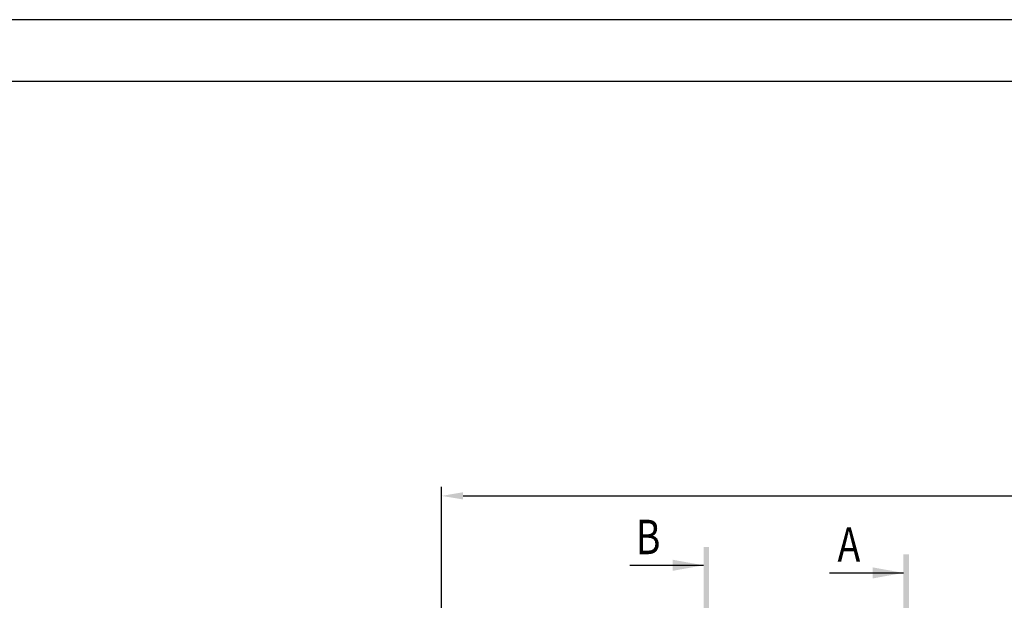
# Model space of a CAD drawing. Units: millimetres. Extents: x -23737 to 74576, y -43327 to -1615.
# Drawn here: x 53063 to 54663, y -21742 to -20798 of the extents above; entities that cross this region are included whole.
import ezdxf
from ezdxf.enums import TextEntityAlignment as Align

# ---------------------------------------------------------------- set-up
doc = ezdxf.new("R2010")
doc.units = ezdxf.units.MM
doc.header["$LTSCALE"] = 0.5
for name, color, linetype in [('DIM', 7, 'Continuous'), ('FORMAT', 7, 'Continuous'), ('FRAME 02', 4, 'Continuous')]:
    doc.layers.add(name, color=color, linetype=linetype)
doc.styles.add('A', font='ROMANS.SHX', dxfattribs={"width": 0.8})
doc.dimstyles.new('1-10', dxfattribs={"dimscale": 10, "dimtxt": 4, "dimasz": 3.5, "dimexe": 1.5, "dimexo": 0, "dimgap": 2, "dimtad": 1, "dimdec": 4, "dimdsep": 46, "dimtxsty": 'A', "dimcen": 0, "dimclrd": 256, "dimclre": 256, "dimclrt": 256, "dimadec": 4, "dimazin": 2, "dimtp": 0.1, "dimtm": -0.2, "dimtfac": 0.4, "dimtdec": 4, "dimtmove": 0, "dimatfit": 3, "dimfxl": 0, "dimtvp": 0.36, "dimtolj": 1, "dimtzin": 0, "dimarcsym": 0})

# ---------------------------------------------------------------- blocks, each defined once
blk = doc.blocks.new('*D135')
at = {"layer": 'Defpoints', "color": 0}
for p in [(56838.6, -21572.2), (53748.6, -21829.1), (56838.6, -21829.1)]:
    blk.add_point(p, dxfattribs=at)
at = {"layer": 'FRAME 02', "lineweight": -2}
for p, q in [((53748.6, -21829.1), (53748.6, -21557.2)), ((56838.6, -21829.1), (56838.6, -21557.2)), ((53783.6, -21572.2), (56803.6, -21572.2))]:
    blk.add_line(p, q, dxfattribs=at)
at = {"layer": 'FRAME 02'}
for points in [[(53783.6, -21566.3), (53783.6, -21578), (53748.6, -21572.2)], [(56803.6, -21566.3), (56803.6, -21578), (56838.6, -21572.2)]]:
    blk.add_solid(points, dxfattribs=at)
at = {"layer": 'FRAME 02', "insert": (55293.6, -21532.2), "char_height": 40, "attachment_point": 5, "style": 'A'}
blk.add_mtext('\\A1;3090', dxfattribs=at)
blk = doc.blocks.new('*U140', base_point=(58483.8, -27633.1))
at = {"layer": 'DIM', "linetype": 'Continuous', "lineweight": -2}
for p, q in [((58359.3, -25305.6), (58479.3, -25305.6)), ((58359.3, -27633.1), (58479.3, -27633.1))]:
    blk.add_line(p, q, dxfattribs=at)
for points in [[(58479.3, -25275.6), (58488.3, -25275.6), (58479.3, -25375.6), (58488.3, -25375.6)], [(58429.3, -25314.6), (58429.3, -25296.6), (58479.3, -25305.6)], [(58488.3, -27663.1), (58479.3, -27663.1), (58488.3, -27563.1), (58479.3, -27563.1)], [(58429.3, -27642.1), (58429.3, -27624.1), (58479.3, -27633.1)]]:
    blk.add_solid(points, dxfattribs=at)
blk = doc.blocks.new('*U144', base_point=(57930.8, -27642.3))
at = {"layer": 'DIM', "linetype": 'Continuous', "lineweight": -2}
for p, q in [((57806.3, -25354.2), (57926.3, -25354.2)), ((57806.3, -27642.3), (57926.3, -27642.3))]:
    blk.add_line(p, q, dxfattribs=at)
for points in [[(57926.3, -25324.2), (57935.3, -25324.2), (57926.3, -25424.2), (57935.3, -25424.2)], [(57876.3, -25363.2), (57876.3, -25345.2), (57926.3, -25354.2)], [(57935.3, -27672.3), (57926.3, -27672.3), (57935.3, -27572.3), (57926.3, -27572.3)], [(57876.3, -27651.3), (57876.3, -27633.3), (57926.3, -27642.3)]]:
    blk.add_solid(points, dxfattribs=at)

msp = doc.modelspace()

# ---------------------------------------------------------------- linework, layer by layer
at = {"layer": 'FORMAT', "color": 4}
msp.add_line((66601.34794, -20798.19526), (49781.34794, -20798.19526), dxfattribs=at)
at = {"layer": 'FORMAT'}
msp.add_line((50181.34794, -20898.19526), (66501.34794, -20898.19526), dxfattribs=at)

# ---------------------------------------------------------------- block references
at = {"layer": 'DIM'}
for name, p in [('*U144', (54178.95161, -23973.08868)), ('*U140', (54503.88296, -24024.8654))]:
    msp.add_blockref(name, p, dxfattribs=at)

# ---------------------------------------------------------------- texts
at = {"layer": 'DIM', "linetype": 'Continuous', "lineweight": -2, "style": 'A', "width": 0.8}
for s, p in [('B', (54104.45161, -21666.94129)), ('А', (54429.38296, -21679.35579))]:
    msp.add_text(s, height=56, dxfattribs=at).set_placement(p, align=Align.RIGHT)

# ---------------------------------------------------------------- dimensions: what is measured, and where the dimension line sits
at = {"layer": 'FRAME 02'}
dim = msp.add_linear_dim(base=(56838.62761, -21572.16491), p1=(53748.62761, -21829.06428), p2=(56838.62761, -21829.06428), dimstyle='1-10', dxfattribs=at)
dim.commit()
dim.dimension.update_dxf_attribs({"geometry": '*D135', "text_midpoint": (55293.62761, -21532.16491)})

doc.saveas('drawing.dxf')
